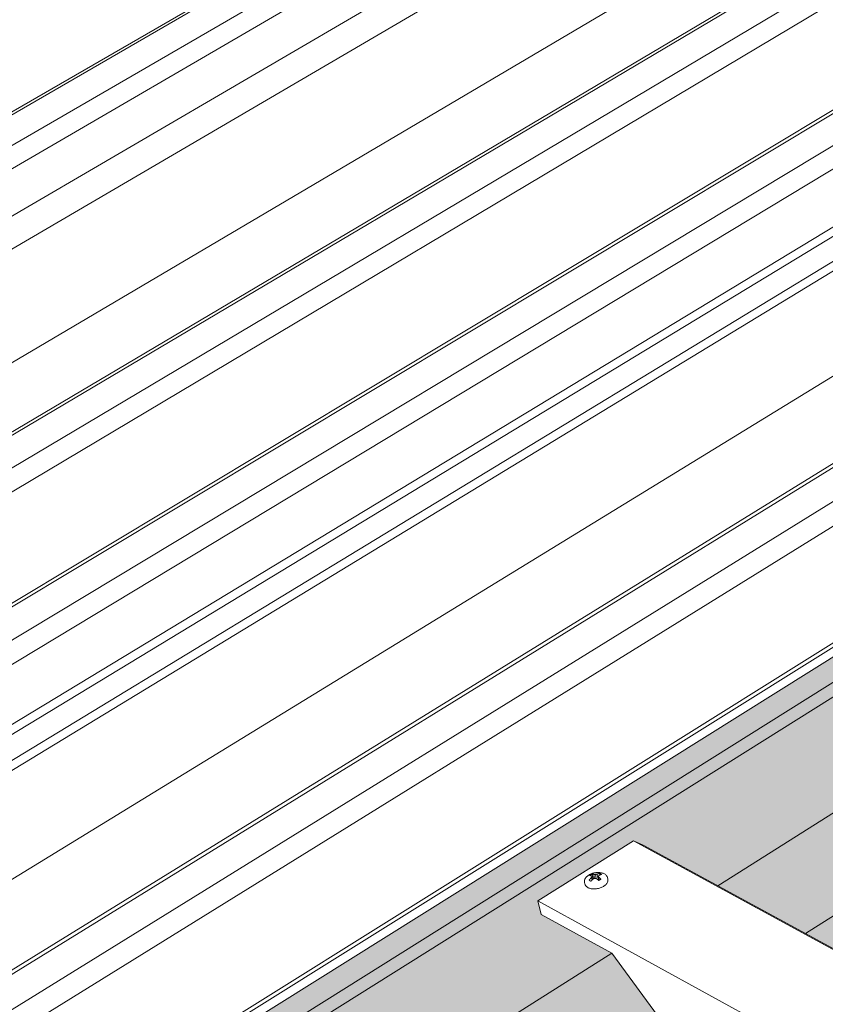
# Model space of a CAD drawing. Units: inches. Extents: x -2484 to 3300, y -144 to 1563.
# Drawn here: x -2320 to -2266, y 1065 to 1131 of the extents above; entities that cross this region are included whole.
import ezdxf

# ---------------------------------------------------------------- set-up
doc = ezdxf.new("R2010")
doc.units = ezdxf.units.IN
doc.header["$MEASUREMENT"] = 0
for name, color, linetype in [('anchor', 1, 'Continuous'), ('exist 3d', 13, 'Continuous'), ('Flash-Trim', 2, 'Continuous'), ('Hatch', 252, 'Continuous'), ('RH', 3, 'Continuous')]:
    doc.layers.add(name, color=color, linetype=linetype)

# ---------------------------------------------------------------- blocks, each defined once
blk = doc.blocks.new('b1')
at = {"layer": 'Hatch'}
h = blk.add_hatch(color=256, dxfattribs=at)
h.paths.add_polyline_path([(-210.486, 121.178), (-212.768, 122.295), (-387.591, 12.827), (-385.306, 11.392)])
h.paths.add_polyline_path([(-385.306, 11.392), (-378.674, 7.228), (-285.789, 66.055), (-290.486, 68.64), (-290.709, 69.549), (-284.342, 73.553), (-283.692, 73.247), (-278.715, 70.536), (-197.079, 122.238), (-203.693, 125.445)])
h.paths.add_polyline_path([(-378.674, 7.228), (-372.848, 3.571), (-282.313, 61.336), (-285.778, 66.049), (-285.789, 66.055)])
h.paths.add_polyline_path([(-285.033, 57.605), (-285.065, 57.736), (-281.925, 59.744), (-282.306, 61.326), (-282.313, 61.336), (-372.848, 3.571), (-371.178, 2.522)])
h.paths.add_polyline_path([(-371.178, 2.522), (-366.599, -0.352), (-280.493, 55.028), (-285.078, 57.576)])
h = blk.add_hatch(color=256, dxfattribs=at)
h.paths.add_polyline_path([(-193.864, 117.772), (-197.067, 122.233), (-197.079, 122.238), (-278.715, 70.536), (-272.879, 67.356)])
h.paths.add_polyline_path([(-196.347, 114.312), (-196.369, 114.441), (-193.597, 116.213), (-193.857, 117.762), (-193.864, 117.772), (-272.879, 67.356), (-271.207, 66.445)])
h.paths.add_polyline_path([(-191.837, 112.048), (-196.337, 114.251), (-196.347, 114.312), (-271.207, 66.445), (-266.624, 63.948)])
at = {"layer": 'anchor', "linetype": 'Continuous', "lineweight": 0, "extrusion": (0.029591, 0.799701, 0.599669)}
for p, q in [((-284.342, 73.553), (-283.692, 73.247)), ((-287.101, 70.926), (-287.151, 71.083)), ((-287.041, 70.983), (-287.105, 71.156)), ((-286.931, 71.043), (-286.973, 71.304)), ((-286.819, 71.027), (-286.878, 71.299)), ((-286.67, 70.962), (-286.772, 71.322)), ((-286.67, 70.962), (-286.712, 70.948)), ((-286.65, 70.904), (-286.685, 71.193)), ((-286.658, 70.969), (-286.67, 70.962)), ((-286.621, 70.918), (-286.65, 71.127)), ((-286.072, 71.098), (-286.048, 70.997)), ((-287.602, 70.771), (-287.577, 70.671))]:
    blk.add_line(p, q, dxfattribs=at)
at = {"layer": 'anchor', "linetype": 'Continuous', "lineweight": 0}
for points in [[(-287.151, 71.083), (-287.153, 71.082), (-287.154, 71.08), (-287.156, 71.079), (-287.158, 71.077), (-287.159, 71.076), (-287.161, 71.074), (-287.163, 71.073), (-287.164, 71.071), (-287.166, 71.07), (-287.167, 71.068), (-287.169, 71.067), (-287.171, 71.065), (-287.172, 71.063), (-287.174, 71.062), (-287.176, 71.06), (-287.177, 71.059), (-287.179, 71.057), (-287.18, 71.056), (-287.182, 71.054), (-287.184, 71.053), (-287.185, 71.051), (-287.187, 71.05), (-287.188, 71.048), (-287.19, 71.046), (-287.192, 71.045), (-287.193, 71.043), (-287.195, 71.042), (-287.196, 71.04), (-287.198, 71.038), (-287.199, 71.037), (-287.201, 71.035), (-287.203, 71.034), (-287.204, 71.032), (-287.206, 71.031), (-287.207, 71.029), (-287.209, 71.027), (-287.211, 71.026), (-287.212, 71.024), (-287.214, 71.022), (-287.215, 71.021), (-287.217, 71.019), (-287.218, 71.018), (-287.22, 71.016), (-287.221, 71.014), (-287.223, 71.013), (-287.225, 71.011), (-287.226, 71.009), (-287.228, 71.008), (-287.229, 71.006), (-287.231, 71.005), (-287.232, 71.003), (-287.234, 71.001), (-287.235, 71), (-287.237, 70.998), (-287.238, 70.996), (-287.24, 70.995), (-287.241, 70.993), (-287.243, 70.991), (-287.244, 70.99), (-287.246, 70.988), (-287.248, 70.986), (-287.249, 70.985), (-287.251, 70.983), (-287.252, 70.981), (-287.254, 70.979), (-287.255, 70.978), (-287.257, 70.976), (-287.258, 70.974), (-287.26, 70.973), (-287.261, 70.971), (-287.263, 70.969), (-287.264, 70.968), (-287.266, 70.966), (-287.267, 70.964), (-287.269, 70.962), (-287.27, 70.961), (-287.272, 70.959), (-287.273, 70.957), (-287.274, 70.955), (-287.276, 70.954), (-287.277, 70.952), (-287.279, 70.95), (-287.28, 70.949), (-287.282, 70.947), (-287.283, 70.945), (-287.285, 70.943), (-287.286, 70.942), (-287.288, 70.94), (-287.289, 70.938), (-287.291, 70.936), (-287.292, 70.935), (-287.294, 70.933), (-287.295, 70.931), (-287.296, 70.929), (-287.298, 70.927)], [(-287.104, 71.326), (-287.106, 71.325), (-287.108, 71.324), (-287.11, 71.324), (-287.111, 71.323), (-287.113, 71.322), (-287.115, 71.321), (-287.117, 71.32), (-287.119, 71.319), (-287.121, 71.318), (-287.123, 71.318), (-287.124, 71.317), (-287.126, 71.316), (-287.128, 71.315), (-287.13, 71.314), (-287.132, 71.313), (-287.133, 71.312), (-287.135, 71.311), (-287.137, 71.31), (-287.139, 71.309), (-287.141, 71.309), (-287.142, 71.308), (-287.144, 71.307), (-287.146, 71.306), (-287.148, 71.305), (-287.149, 71.304), (-287.151, 71.303), (-287.153, 71.302), (-287.155, 71.301), (-287.156, 71.3), (-287.158, 71.299), (-287.16, 71.298), (-287.162, 71.297), (-287.163, 71.296), (-287.165, 71.295), (-287.167, 71.294), (-287.168, 71.293), (-287.17, 71.292), (-287.172, 71.291), (-287.173, 71.29), (-287.175, 71.289), (-287.177, 71.288), (-287.178, 71.287), (-287.18, 71.286), (-287.182, 71.285), (-287.183, 71.284), (-287.185, 71.283), (-287.187, 71.282), (-287.188, 71.281), (-287.19, 71.28), (-287.192, 71.279), (-287.193, 71.278), (-287.195, 71.277), (-287.196, 71.276), (-287.198, 71.275), (-287.2, 71.274), (-287.201, 71.273), (-287.203, 71.272), (-287.204, 71.271), (-287.206, 71.27), (-287.207, 71.269), (-287.209, 71.268), (-287.21, 71.267), (-287.212, 71.266), (-287.213, 71.264), (-287.215, 71.263), (-287.216, 71.262), (-287.218, 71.261), (-287.219, 71.26), (-287.221, 71.259), (-287.222, 71.258), (-287.224, 71.257), (-287.225, 71.256), (-287.227, 71.255), (-287.228, 71.254), (-287.23, 71.252), (-287.231, 71.251), (-287.233, 71.25), (-287.234, 71.249), (-287.235, 71.248), (-287.237, 71.247), (-287.238, 71.246), (-287.24, 71.245), (-287.241, 71.244), (-287.242, 71.242), (-287.244, 71.241), (-287.245, 71.24), (-287.246, 71.239), (-287.248, 71.238), (-287.249, 71.237), (-287.25, 71.236), (-287.252, 71.234), (-287.253, 71.233), (-287.254, 71.232), (-287.256, 71.231), (-287.257, 71.23)], [(-287.257, 71.23), (-287.256, 71.23), (-287.255, 71.23), (-287.253, 71.229), (-287.252, 71.229), (-287.251, 71.229), (-287.25, 71.229), (-287.249, 71.229), (-287.247, 71.229), (-287.246, 71.229), (-287.245, 71.228), (-287.244, 71.228), (-287.243, 71.228), (-287.241, 71.228), (-287.24, 71.228), (-287.239, 71.228), (-287.238, 71.228), (-287.237, 71.227), (-287.235, 71.227), (-287.234, 71.227), (-287.233, 71.227), (-287.232, 71.227), (-287.23, 71.226), (-287.229, 71.226), (-287.228, 71.226), (-287.227, 71.226), (-287.225, 71.226), (-287.224, 71.225), (-287.223, 71.225), (-287.222, 71.225), (-287.221, 71.225), (-287.219, 71.225), (-287.218, 71.224), (-287.217, 71.224), (-287.215, 71.224), (-287.214, 71.224), (-287.213, 71.223), (-287.212, 71.223), (-287.21, 71.223), (-287.209, 71.223), (-287.208, 71.222), (-287.207, 71.222), (-287.205, 71.222), (-287.204, 71.222), (-287.203, 71.221), (-287.202, 71.221), (-287.2, 71.221), (-287.199, 71.22), (-287.198, 71.22), (-287.196, 71.22), (-287.195, 71.22), (-287.194, 71.219), (-287.193, 71.219), (-287.191, 71.219), (-287.19, 71.218), (-287.189, 71.218), (-287.187, 71.218), (-287.186, 71.217), (-287.185, 71.217), (-287.183, 71.217), (-287.182, 71.216), (-287.181, 71.216), (-287.179, 71.216), (-287.178, 71.215), (-287.177, 71.215), (-287.176, 71.215), (-287.174, 71.214), (-287.173, 71.214), (-287.172, 71.214), (-287.17, 71.213), (-287.169, 71.213), (-287.168, 71.212), (-287.166, 71.212), (-287.165, 71.212), (-287.164, 71.211), (-287.162, 71.211), (-287.161, 71.211), (-287.16, 71.21), (-287.158, 71.21), (-287.157, 71.209), (-287.156, 71.209), (-287.154, 71.209), (-287.153, 71.208), (-287.151, 71.208), (-287.15, 71.207), (-287.149, 71.207), (-287.147, 71.206), (-287.146, 71.206), (-287.145, 71.206), (-287.143, 71.205), (-287.142, 71.205), (-287.141, 71.204), (-287.139, 71.204), (-287.138, 71.203), (-287.136, 71.203), (-287.135, 71.202)], [(-287.178, 71.334), (-287.173, 71.336), (-287.169, 71.338), (-287.164, 71.34), (-287.159, 71.342), (-287.155, 71.344), (-287.15, 71.346), (-287.145, 71.347), (-287.141, 71.349), (-287.136, 71.351), (-287.131, 71.353), (-287.127, 71.355), (-287.122, 71.356), (-287.117, 71.358), (-287.113, 71.36), (-287.108, 71.361), (-287.103, 71.363), (-287.098, 71.365), (-287.094, 71.366), (-287.089, 71.368), (-287.084, 71.369), (-287.079, 71.371), (-287.075, 71.373), (-287.07, 71.374), (-287.065, 71.376), (-287.06, 71.377), (-287.055, 71.379), (-287.051, 71.38), (-287.046, 71.381), (-287.041, 71.383), (-287.036, 71.384), (-287.031, 71.386), (-287.027, 71.387), (-287.022, 71.388), (-287.017, 71.39), (-287.012, 71.391), (-287.007, 71.392), (-287.002, 71.394), (-286.997, 71.395), (-286.993, 71.396), (-286.988, 71.397), (-286.983, 71.398), (-286.978, 71.4), (-286.973, 71.401), (-286.968, 71.402), (-286.963, 71.403), (-286.958, 71.404), (-286.953, 71.405), (-286.948, 71.406), (-286.944, 71.407), (-286.939, 71.408), (-286.934, 71.409), (-286.929, 71.41), (-286.924, 71.411), (-286.919, 71.412), (-286.914, 71.413), (-286.909, 71.414), (-286.904, 71.415), (-286.899, 71.416), (-286.894, 71.416), (-286.889, 71.417), (-286.884, 71.418), (-286.879, 71.419), (-286.874, 71.42), (-286.869, 71.42), (-286.864, 71.421), (-286.859, 71.422), (-286.854, 71.422), (-286.849, 71.423), (-286.844, 71.424), (-286.839, 71.424), (-286.834, 71.425), (-286.829, 71.425), (-286.824, 71.426), (-286.819, 71.427), (-286.814, 71.427), (-286.809, 71.428), (-286.804, 71.428), (-286.799, 71.428), (-286.794, 71.429), (-286.789, 71.429), (-286.784, 71.43), (-286.779, 71.43), (-286.774, 71.43), (-286.769, 71.431), (-286.764, 71.431), (-286.759, 71.431), (-286.754, 71.432), (-286.749, 71.432), (-286.744, 71.432), (-286.739, 71.432), (-286.734, 71.433), (-286.728, 71.433), (-286.723, 71.433), (-286.718, 71.433), (-286.713, 71.433)], [(-287.167, 70.856), (-287.166, 70.858), (-287.164, 70.859), (-287.163, 70.861), (-287.161, 70.863), (-287.16, 70.865), (-287.158, 70.866), (-287.156, 70.868), (-287.155, 70.87), (-287.153, 70.871), (-287.152, 70.873), (-287.15, 70.875), (-287.149, 70.876), (-287.147, 70.878), (-287.146, 70.88), (-287.144, 70.881), (-287.142, 70.883), (-287.141, 70.885), (-287.139, 70.886), (-287.138, 70.888), (-287.136, 70.89), (-287.135, 70.892), (-287.133, 70.893), (-287.131, 70.895), (-287.13, 70.897), (-287.128, 70.898), (-287.127, 70.9), (-287.125, 70.901), (-287.123, 70.903), (-287.122, 70.905), (-287.12, 70.906), (-287.119, 70.908), (-287.117, 70.91), (-287.115, 70.911), (-287.114, 70.913), (-287.112, 70.915), (-287.111, 70.916), (-287.109, 70.918), (-287.107, 70.919), (-287.106, 70.921), (-287.104, 70.923), (-287.103, 70.924), (-287.101, 70.926), (-287.099, 70.928), (-287.098, 70.929), (-287.096, 70.931), (-287.094, 70.932), (-287.093, 70.934), (-287.091, 70.936), (-287.09, 70.937), (-287.088, 70.939), (-287.086, 70.94), (-287.085, 70.942), (-287.083, 70.944), (-287.081, 70.945), (-287.08, 70.947), (-287.078, 70.948), (-287.077, 70.95), (-287.075, 70.951), (-287.073, 70.953), (-287.072, 70.955), (-287.07, 70.956), (-287.068, 70.958), (-287.067, 70.959), (-287.065, 70.961), (-287.063, 70.962), (-287.062, 70.964), (-287.06, 70.965), (-287.058, 70.967), (-287.057, 70.969), (-287.055, 70.97), (-287.053, 70.972), (-287.052, 70.973), (-287.05, 70.975), (-287.048, 70.976), (-287.047, 70.978), (-287.045, 70.979), (-287.043, 70.981), (-287.042, 70.982), (-287.04, 70.984), (-287.038, 70.985), (-287.037, 70.987), (-287.035, 70.988), (-287.033, 70.99), (-287.032, 70.991), (-287.03, 70.993), (-287.028, 70.994), (-287.027, 70.996), (-287.025, 70.997), (-287.023, 70.999), (-287.022, 71), (-287.02, 71.002), (-287.018, 71.003), (-287.017, 71.005), (-287.015, 71.006), (-287.013, 71.008)], [(-287.105, 71.156), (-287.105, 71.155), (-287.106, 71.154), (-287.106, 71.154), (-287.107, 71.153), (-287.107, 71.152), (-287.108, 71.152), (-287.108, 71.151), (-287.109, 71.15), (-287.109, 71.149), (-287.11, 71.149), (-287.11, 71.148), (-287.111, 71.147), (-287.111, 71.146), (-287.112, 71.146), (-287.112, 71.145), (-287.113, 71.144), (-287.113, 71.143), (-287.114, 71.143), (-287.114, 71.142), (-287.115, 71.141), (-287.115, 71.14), (-287.116, 71.14), (-287.116, 71.139), (-287.117, 71.138), (-287.117, 71.137), (-287.118, 71.137), (-287.118, 71.136), (-287.119, 71.135), (-287.119, 71.134), (-287.12, 71.134), (-287.12, 71.133), (-287.121, 71.132), (-287.121, 71.131), (-287.122, 71.131), (-287.122, 71.13), (-287.123, 71.129), (-287.123, 71.128), (-287.124, 71.128), (-287.124, 71.127), (-287.125, 71.126), (-287.125, 71.125), (-287.126, 71.125), (-287.126, 71.124), (-287.127, 71.123), (-287.127, 71.122), (-287.128, 71.122), (-287.128, 71.121), (-287.129, 71.12), (-287.129, 71.119), (-287.13, 71.119), (-287.13, 71.118), (-287.131, 71.117), (-287.131, 71.116), (-287.132, 71.115), (-287.132, 71.115), (-287.133, 71.114), (-287.133, 71.113), (-287.134, 71.112), (-287.134, 71.112), (-287.134, 71.111), (-287.135, 71.11), (-287.135, 71.109), (-287.136, 71.108), (-287.136, 71.108), (-287.137, 71.107), (-287.137, 71.106), (-287.138, 71.105), (-287.138, 71.105), (-287.139, 71.104), (-287.139, 71.103), (-287.14, 71.102), (-287.14, 71.101), (-287.141, 71.101), (-287.141, 71.1), (-287.142, 71.099), (-287.142, 71.098), (-287.143, 71.098), (-287.143, 71.097), (-287.144, 71.096), (-287.144, 71.095), (-287.145, 71.094), (-287.145, 71.094), (-287.146, 71.093), (-287.146, 71.092), (-287.146, 71.091), (-287.147, 71.09), (-287.147, 71.09), (-287.148, 71.089), (-287.148, 71.088), (-287.149, 71.087), (-287.149, 71.086), (-287.15, 71.086), (-287.15, 71.085), (-287.151, 71.084), (-287.151, 71.083)], [(-287.135, 71.202), (-287.135, 71.202), (-287.135, 71.201), (-287.134, 71.201), (-287.134, 71.201), (-287.134, 71.2), (-287.133, 71.2), (-287.133, 71.199), (-287.133, 71.199), (-287.132, 71.198), (-287.132, 71.198), (-287.132, 71.197), (-287.131, 71.197), (-287.131, 71.196), (-287.131, 71.196), (-287.131, 71.196), (-287.13, 71.195), (-287.13, 71.195), (-287.13, 71.194), (-287.129, 71.194), (-287.129, 71.193), (-287.129, 71.193), (-287.128, 71.192), (-287.128, 71.192), (-287.128, 71.191), (-287.127, 71.191), (-287.127, 71.19), (-287.127, 71.19), (-287.127, 71.19), (-287.126, 71.189), (-287.126, 71.189), (-287.126, 71.188), (-287.125, 71.188), (-287.125, 71.187), (-287.125, 71.187), (-287.124, 71.186), (-287.124, 71.186), (-287.124, 71.185), (-287.123, 71.185), (-287.123, 71.184), (-287.123, 71.184), (-287.122, 71.183), (-287.122, 71.183), (-287.122, 71.182), (-287.121, 71.182), (-287.121, 71.181), (-287.121, 71.181), (-287.121, 71.18), (-287.12, 71.18), (-287.12, 71.179), (-287.12, 71.179), (-287.119, 71.178), (-287.119, 71.178), (-287.119, 71.177), (-287.118, 71.177), (-287.118, 71.176), (-287.118, 71.176), (-287.117, 71.175), (-287.117, 71.175), (-287.117, 71.174), (-287.116, 71.174), (-287.116, 71.173), (-287.116, 71.173), (-287.115, 71.172), (-287.115, 71.172), (-287.115, 71.171), (-287.114, 71.171), (-287.114, 71.17), (-287.114, 71.17), (-287.113, 71.169), (-287.113, 71.169), (-287.113, 71.168), (-287.112, 71.168), (-287.112, 71.167), (-287.112, 71.167), (-287.111, 71.166), (-287.111, 71.166), (-287.111, 71.165), (-287.111, 71.165), (-287.11, 71.164), (-287.11, 71.164), (-287.11, 71.163), (-287.109, 71.163), (-287.109, 71.162), (-287.109, 71.162), (-287.108, 71.161), (-287.108, 71.161), (-287.108, 71.16), (-287.107, 71.16), (-287.107, 71.159), (-287.107, 71.159), (-287.106, 71.158), (-287.106, 71.157), (-287.106, 71.157), (-287.105, 71.156), (-287.105, 71.156)], [(-286.973, 71.304), (-286.975, 71.305), (-286.976, 71.305), (-286.978, 71.305), (-286.979, 71.306), (-286.981, 71.306), (-286.982, 71.307), (-286.983, 71.307), (-286.985, 71.307), (-286.986, 71.308), (-286.988, 71.308), (-286.989, 71.309), (-286.99, 71.309), (-286.992, 71.309), (-286.993, 71.31), (-286.995, 71.31), (-286.996, 71.31), (-286.998, 71.311), (-286.999, 71.311), (-287, 71.311), (-287.002, 71.312), (-287.003, 71.312), (-287.005, 71.313), (-287.006, 71.313), (-287.007, 71.313), (-287.009, 71.314), (-287.01, 71.314), (-287.012, 71.314), (-287.013, 71.314), (-287.015, 71.315), (-287.016, 71.315), (-287.017, 71.315), (-287.019, 71.316), (-287.02, 71.316), (-287.022, 71.316), (-287.023, 71.317), (-287.024, 71.317), (-287.026, 71.317), (-287.027, 71.317), (-287.028, 71.318), (-287.03, 71.318), (-287.031, 71.318), (-287.033, 71.318), (-287.034, 71.319), (-287.035, 71.319), (-287.037, 71.319), (-287.038, 71.319), (-287.04, 71.32), (-287.041, 71.32), (-287.042, 71.32), (-287.044, 71.32), (-287.045, 71.321), (-287.046, 71.321), (-287.048, 71.321), (-287.049, 71.321), (-287.051, 71.321), (-287.052, 71.322), (-287.053, 71.322), (-287.055, 71.322), (-287.056, 71.322), (-287.057, 71.322), (-287.059, 71.322), (-287.06, 71.323), (-287.061, 71.323), (-287.063, 71.323), (-287.064, 71.323), (-287.065, 71.323), (-287.067, 71.323), (-287.068, 71.324), (-287.069, 71.324), (-287.071, 71.324), (-287.072, 71.324), (-287.074, 71.324), (-287.075, 71.324), (-287.076, 71.324), (-287.078, 71.325), (-287.079, 71.325), (-287.08, 71.325), (-287.082, 71.325), (-287.083, 71.325), (-287.084, 71.325), (-287.086, 71.325), (-287.087, 71.325), (-287.088, 71.325), (-287.089, 71.325), (-287.091, 71.326), (-287.092, 71.326), (-287.093, 71.326), (-287.095, 71.326), (-287.096, 71.326), (-287.097, 71.326), (-287.099, 71.326), (-287.1, 71.326), (-287.101, 71.326), (-287.103, 71.326), (-287.104, 71.326)], [(-287.013, 71.008), (-287.012, 71.008), (-287.011, 71.009), (-287.01, 71.009), (-287.009, 71.01), (-287.008, 71.01), (-287.007, 71.011), (-287.006, 71.011), (-287.005, 71.012), (-287.004, 71.012), (-287.003, 71.012), (-287.002, 71.013), (-287.001, 71.013), (-286.999, 71.014), (-286.998, 71.014), (-286.997, 71.015), (-286.996, 71.015), (-286.995, 71.016), (-286.994, 71.016), (-286.993, 71.017), (-286.992, 71.017), (-286.991, 71.018), (-286.99, 71.018), (-286.989, 71.019), (-286.988, 71.019), (-286.987, 71.02), (-286.986, 71.02), (-286.985, 71.02), (-286.984, 71.021), (-286.982, 71.021), (-286.981, 71.022), (-286.98, 71.022), (-286.979, 71.023), (-286.978, 71.023), (-286.977, 71.024), (-286.976, 71.024), (-286.975, 71.025), (-286.974, 71.025), (-286.973, 71.025), (-286.972, 71.026), (-286.971, 71.026), (-286.97, 71.027), (-286.969, 71.027), (-286.968, 71.028), (-286.966, 71.028), (-286.965, 71.029), (-286.964, 71.029), (-286.963, 71.03), (-286.962, 71.03), (-286.961, 71.03), (-286.96, 71.031), (-286.959, 71.031), (-286.958, 71.032), (-286.957, 71.032), (-286.956, 71.033), (-286.955, 71.033), (-286.954, 71.034), (-286.953, 71.034), (-286.951, 71.034), (-286.95, 71.035), (-286.949, 71.035), (-286.948, 71.036), (-286.947, 71.036), (-286.946, 71.037), (-286.945, 71.037), (-286.944, 71.037), (-286.943, 71.038), (-286.942, 71.038), (-286.941, 71.039), (-286.94, 71.039), (-286.939, 71.04), (-286.938, 71.04), (-286.936, 71.04), (-286.935, 71.041), (-286.934, 71.041), (-286.933, 71.042), (-286.932, 71.042), (-286.931, 71.043), (-286.93, 71.043), (-286.929, 71.043), (-286.928, 71.044), (-286.927, 71.044), (-286.926, 71.045), (-286.925, 71.045), (-286.923, 71.046), (-286.922, 71.046), (-286.921, 71.046), (-286.92, 71.047), (-286.919, 71.047), (-286.918, 71.048), (-286.917, 71.048), (-286.916, 71.048), (-286.915, 71.049), (-286.914, 71.049), (-286.913, 71.05), (-286.912, 71.05)], [(-286.878, 71.299), (-286.879, 71.299), (-286.88, 71.299), (-286.881, 71.299), (-286.882, 71.299), (-286.883, 71.299), (-286.884, 71.299), (-286.885, 71.299), (-286.886, 71.299), (-286.887, 71.299), (-286.888, 71.3), (-286.889, 71.3), (-286.89, 71.3), (-286.891, 71.3), (-286.892, 71.3), (-286.893, 71.3), (-286.894, 71.3), (-286.895, 71.3), (-286.896, 71.3), (-286.897, 71.3), (-286.898, 71.3), (-286.899, 71.301), (-286.9, 71.301), (-286.901, 71.301), (-286.902, 71.301), (-286.903, 71.301), (-286.904, 71.301), (-286.905, 71.301), (-286.906, 71.301), (-286.907, 71.301), (-286.908, 71.301), (-286.909, 71.301), (-286.91, 71.301), (-286.911, 71.301), (-286.913, 71.302), (-286.914, 71.302), (-286.915, 71.302), (-286.916, 71.302), (-286.917, 71.302), (-286.918, 71.302), (-286.919, 71.302), (-286.92, 71.302), (-286.921, 71.302), (-286.922, 71.302), (-286.923, 71.302), (-286.924, 71.302), (-286.925, 71.302), (-286.926, 71.302), (-286.927, 71.302), (-286.928, 71.303), (-286.929, 71.303), (-286.93, 71.303), (-286.931, 71.303), (-286.932, 71.303), (-286.933, 71.303), (-286.934, 71.303), (-286.935, 71.303), (-286.936, 71.303), (-286.937, 71.303), (-286.938, 71.303), (-286.939, 71.303), (-286.94, 71.303), (-286.941, 71.303), (-286.942, 71.303), (-286.943, 71.303), (-286.944, 71.303), (-286.945, 71.303), (-286.946, 71.303), (-286.947, 71.303), (-286.948, 71.303), (-286.949, 71.304), (-286.95, 71.304), (-286.951, 71.304), (-286.952, 71.304), (-286.953, 71.304), (-286.954, 71.304), (-286.954, 71.304), (-286.955, 71.304), (-286.956, 71.304), (-286.957, 71.304), (-286.958, 71.304), (-286.959, 71.304), (-286.96, 71.304), (-286.961, 71.304), (-286.962, 71.304), (-286.963, 71.304), (-286.964, 71.304), (-286.965, 71.304), (-286.966, 71.304), (-286.967, 71.304), (-286.968, 71.304), (-286.969, 71.304), (-286.97, 71.304), (-286.971, 71.304), (-286.972, 71.304), (-286.973, 71.304)], [(-286.912, 71.05), (-286.911, 71.05), (-286.91, 71.05), (-286.908, 71.049), (-286.907, 71.049), (-286.906, 71.049), (-286.905, 71.049), (-286.904, 71.048), (-286.903, 71.048), (-286.902, 71.048), (-286.901, 71.048), (-286.9, 71.048), (-286.899, 71.047), (-286.898, 71.047), (-286.897, 71.047), (-286.896, 71.047), (-286.895, 71.046), (-286.894, 71.046), (-286.893, 71.046), (-286.892, 71.046), (-286.891, 71.045), (-286.89, 71.045), (-286.889, 71.045), (-286.888, 71.045), (-286.887, 71.044), (-286.885, 71.044), (-286.884, 71.044), (-286.883, 71.044), (-286.882, 71.044), (-286.881, 71.043), (-286.88, 71.043), (-286.879, 71.043), (-286.878, 71.043), (-286.877, 71.042), (-286.876, 71.042), (-286.875, 71.042), (-286.874, 71.042), (-286.873, 71.041), (-286.872, 71.041), (-286.871, 71.041), (-286.87, 71.041), (-286.869, 71.04), (-286.868, 71.04), (-286.867, 71.04), (-286.866, 71.04), (-286.864, 71.039), (-286.863, 71.039), (-286.862, 71.039), (-286.861, 71.038), (-286.86, 71.038), (-286.859, 71.038), (-286.858, 71.038), (-286.857, 71.037), (-286.856, 71.037), (-286.855, 71.037), (-286.854, 71.037), (-286.853, 71.036), (-286.852, 71.036), (-286.851, 71.036), (-286.85, 71.036), (-286.849, 71.035), (-286.848, 71.035), (-286.847, 71.035), (-286.846, 71.034), (-286.844, 71.034), (-286.843, 71.034), (-286.842, 71.034), (-286.841, 71.033), (-286.84, 71.033), (-286.839, 71.033), (-286.838, 71.033), (-286.837, 71.032), (-286.836, 71.032), (-286.835, 71.032), (-286.834, 71.031), (-286.833, 71.031), (-286.832, 71.031), (-286.831, 71.031), (-286.83, 71.03), (-286.829, 71.03), (-286.828, 71.03), (-286.827, 71.029), (-286.826, 71.029), (-286.824, 71.029), (-286.823, 71.029), (-286.822, 71.028), (-286.821, 71.028), (-286.82, 71.028), (-286.819, 71.027), (-286.818, 71.027), (-286.817, 71.027), (-286.816, 71.027), (-286.815, 71.026), (-286.814, 71.026), (-286.813, 71.026), (-286.812, 71.025)], [(-286.772, 71.322), (-286.773, 71.322), (-286.774, 71.321), (-286.775, 71.321), (-286.776, 71.321), (-286.778, 71.321), (-286.779, 71.321), (-286.78, 71.32), (-286.781, 71.32), (-286.782, 71.32), (-286.783, 71.32), (-286.784, 71.32), (-286.785, 71.319), (-286.787, 71.319), (-286.788, 71.319), (-286.789, 71.319), (-286.79, 71.319), (-286.791, 71.318), (-286.792, 71.318), (-286.793, 71.318), (-286.794, 71.318), (-286.796, 71.317), (-286.797, 71.317), (-286.798, 71.317), (-286.799, 71.317), (-286.8, 71.317), (-286.801, 71.316), (-286.802, 71.316), (-286.803, 71.316), (-286.804, 71.316), (-286.806, 71.315), (-286.807, 71.315), (-286.808, 71.315), (-286.809, 71.315), (-286.81, 71.315), (-286.811, 71.314), (-286.812, 71.314), (-286.813, 71.314), (-286.815, 71.314), (-286.816, 71.313), (-286.817, 71.313), (-286.818, 71.313), (-286.819, 71.313), (-286.82, 71.312), (-286.821, 71.312), (-286.822, 71.312), (-286.824, 71.312), (-286.825, 71.311), (-286.826, 71.311), (-286.827, 71.311), (-286.828, 71.311), (-286.829, 71.31), (-286.83, 71.31), (-286.831, 71.31), (-286.832, 71.31), (-286.834, 71.309), (-286.835, 71.309), (-286.836, 71.309), (-286.837, 71.309), (-286.838, 71.308), (-286.839, 71.308), (-286.84, 71.308), (-286.841, 71.308), (-286.843, 71.307), (-286.844, 71.307), (-286.845, 71.307), (-286.846, 71.307), (-286.847, 71.306), (-286.848, 71.306), (-286.849, 71.306), (-286.85, 71.306), (-286.851, 71.305), (-286.853, 71.305), (-286.854, 71.305), (-286.855, 71.304), (-286.856, 71.304), (-286.857, 71.304), (-286.858, 71.304), (-286.859, 71.303), (-286.86, 71.303), (-286.861, 71.303), (-286.863, 71.303), (-286.864, 71.302), (-286.865, 71.302), (-286.866, 71.302), (-286.867, 71.301), (-286.868, 71.301), (-286.869, 71.301), (-286.87, 71.301), (-286.871, 71.3), (-286.873, 71.3), (-286.874, 71.3), (-286.875, 71.299), (-286.876, 71.299), (-286.877, 71.299), (-286.878, 71.299)], [(-286.812, 71.025), (-286.81, 71.024), (-286.809, 71.023), (-286.807, 71.022), (-286.805, 71.021), (-286.804, 71.019), (-286.802, 71.018), (-286.8, 71.017), (-286.799, 71.016), (-286.797, 71.015), (-286.796, 71.013), (-286.794, 71.012), (-286.792, 71.011), (-286.791, 71.01), (-286.789, 71.009), (-286.787, 71.007), (-286.786, 71.006), (-286.784, 71.005), (-286.783, 71.004), (-286.781, 71.002), (-286.779, 71.001), (-286.778, 71), (-286.776, 70.999), (-286.774, 70.998), (-286.773, 70.996), (-286.771, 70.995), (-286.769, 70.994), (-286.768, 70.993), (-286.766, 70.991), (-286.765, 70.99), (-286.763, 70.989), (-286.761, 70.987), (-286.76, 70.986), (-286.758, 70.985), (-286.756, 70.984), (-286.755, 70.982), (-286.753, 70.981), (-286.752, 70.98), (-286.75, 70.979), (-286.748, 70.977), (-286.747, 70.976), (-286.745, 70.975), (-286.743, 70.973), (-286.742, 70.972), (-286.74, 70.971), (-286.738, 70.969), (-286.737, 70.968), (-286.735, 70.967), (-286.733, 70.966), (-286.732, 70.964), (-286.73, 70.963), (-286.729, 70.962), (-286.727, 70.96), (-286.725, 70.959), (-286.724, 70.958), (-286.722, 70.956), (-286.72, 70.955), (-286.719, 70.954), (-286.717, 70.952), (-286.715, 70.951), (-286.714, 70.95), (-286.712, 70.948), (-286.711, 70.947), (-286.709, 70.946), (-286.707, 70.944), (-286.706, 70.943), (-286.704, 70.941), (-286.702, 70.94), (-286.701, 70.939), (-286.699, 70.937), (-286.697, 70.936), (-286.696, 70.935), (-286.694, 70.933), (-286.692, 70.932), (-286.691, 70.93), (-286.689, 70.929), (-286.687, 70.928), (-286.686, 70.926), (-286.684, 70.925), (-286.683, 70.924), (-286.681, 70.922), (-286.679, 70.921), (-286.678, 70.919), (-286.676, 70.918), (-286.674, 70.917), (-286.673, 70.915), (-286.671, 70.914), (-286.669, 70.912), (-286.668, 70.911), (-286.666, 70.909), (-286.664, 70.908), (-286.663, 70.907), (-286.661, 70.905), (-286.66, 70.904), (-286.658, 70.902), (-286.656, 70.901)], [(-286.593, 71.371), (-286.595, 71.371), (-286.597, 71.37), (-286.599, 71.37), (-286.601, 71.37), (-286.603, 71.369), (-286.604, 71.369), (-286.606, 71.369), (-286.608, 71.368), (-286.61, 71.368), (-286.612, 71.368), (-286.614, 71.367), (-286.616, 71.367), (-286.618, 71.366), (-286.62, 71.366), (-286.621, 71.366), (-286.623, 71.365), (-286.625, 71.365), (-286.627, 71.365), (-286.629, 71.364), (-286.631, 71.364), (-286.633, 71.363), (-286.635, 71.363), (-286.636, 71.363), (-286.638, 71.362), (-286.64, 71.362), (-286.642, 71.361), (-286.644, 71.361), (-286.646, 71.36), (-286.648, 71.36), (-286.65, 71.36), (-286.652, 71.359), (-286.653, 71.359), (-286.655, 71.358), (-286.657, 71.358), (-286.659, 71.357), (-286.661, 71.357), (-286.663, 71.356), (-286.665, 71.356), (-286.667, 71.355), (-286.668, 71.355), (-286.67, 71.354), (-286.672, 71.354), (-286.674, 71.353), (-286.676, 71.353), (-286.678, 71.352), (-286.68, 71.352), (-286.682, 71.351), (-286.684, 71.351), (-286.685, 71.35), (-286.687, 71.35), (-286.689, 71.349), (-286.691, 71.349), (-286.693, 71.348), (-286.695, 71.348), (-286.697, 71.347), (-286.699, 71.347), (-286.701, 71.346), (-286.702, 71.345), (-286.704, 71.345), (-286.706, 71.344), (-286.708, 71.344), (-286.71, 71.343), (-286.712, 71.343), (-286.714, 71.342), (-286.716, 71.341), (-286.717, 71.341), (-286.719, 71.34), (-286.721, 71.34), (-286.723, 71.339), (-286.725, 71.338), (-286.727, 71.338), (-286.729, 71.337), (-286.731, 71.337), (-286.733, 71.336), (-286.734, 71.335), (-286.736, 71.335), (-286.738, 71.334), (-286.74, 71.333), (-286.742, 71.333), (-286.744, 71.332), (-286.746, 71.331), (-286.748, 71.331), (-286.749, 71.33), (-286.751, 71.329), (-286.753, 71.329), (-286.755, 71.328), (-286.757, 71.327), (-286.759, 71.327), (-286.761, 71.326), (-286.763, 71.325), (-286.764, 71.325), (-286.766, 71.324), (-286.768, 71.323), (-286.77, 71.323), (-286.772, 71.322)], [(-286.685, 71.193), (-286.684, 71.193), (-286.684, 71.194), (-286.683, 71.195), (-286.683, 71.195), (-286.682, 71.196), (-286.682, 71.196), (-286.681, 71.197), (-286.681, 71.198), (-286.68, 71.198), (-286.68, 71.199), (-286.679, 71.199), (-286.678, 71.2), (-286.678, 71.201), (-286.677, 71.201), (-286.677, 71.202), (-286.676, 71.202), (-286.676, 71.203), (-286.675, 71.204), (-286.675, 71.204), (-286.674, 71.205), (-286.674, 71.205), (-286.673, 71.206), (-286.673, 71.207), (-286.672, 71.207), (-286.672, 71.208), (-286.671, 71.208), (-286.67, 71.209), (-286.67, 71.209), (-286.669, 71.21), (-286.669, 71.211), (-286.668, 71.211), (-286.668, 71.212), (-286.667, 71.212), (-286.667, 71.213), (-286.666, 71.213), (-286.666, 71.214), (-286.665, 71.215), (-286.665, 71.215), (-286.664, 71.216), (-286.664, 71.216), (-286.663, 71.217), (-286.662, 71.217), (-286.662, 71.218), (-286.661, 71.219), (-286.661, 71.219), (-286.66, 71.22), (-286.66, 71.22), (-286.659, 71.221), (-286.659, 71.221), (-286.658, 71.222), (-286.658, 71.223), (-286.657, 71.223), (-286.657, 71.224), (-286.656, 71.224), (-286.655, 71.225), (-286.655, 71.225), (-286.654, 71.226), (-286.654, 71.226), (-286.653, 71.227), (-286.653, 71.228), (-286.652, 71.228), (-286.652, 71.229), (-286.651, 71.229), (-286.651, 71.23), (-286.65, 71.23), (-286.65, 71.231), (-286.649, 71.231), (-286.649, 71.232), (-286.648, 71.233), (-286.647, 71.233), (-286.647, 71.234), (-286.646, 71.234), (-286.646, 71.235), (-286.645, 71.235), (-286.645, 71.236), (-286.644, 71.236), (-286.644, 71.237), (-286.643, 71.237), (-286.643, 71.238), (-286.642, 71.238), (-286.642, 71.239), (-286.641, 71.24), (-286.64, 71.24), (-286.64, 71.241), (-286.639, 71.241), (-286.639, 71.242), (-286.638, 71.242), (-286.638, 71.243), (-286.637, 71.243), (-286.637, 71.244), (-286.636, 71.244), (-286.636, 71.245), (-286.635, 71.245), (-286.635, 71.246), (-286.634, 71.246)], [(-286.65, 71.127), (-286.65, 71.128), (-286.651, 71.129), (-286.651, 71.129), (-286.651, 71.13), (-286.652, 71.131), (-286.652, 71.132), (-286.653, 71.132), (-286.653, 71.133), (-286.653, 71.134), (-286.654, 71.134), (-286.654, 71.135), (-286.654, 71.136), (-286.655, 71.137), (-286.655, 71.137), (-286.656, 71.138), (-286.656, 71.139), (-286.656, 71.139), (-286.657, 71.14), (-286.657, 71.141), (-286.657, 71.142), (-286.658, 71.142), (-286.658, 71.143), (-286.658, 71.144), (-286.659, 71.144), (-286.659, 71.145), (-286.66, 71.146), (-286.66, 71.147), (-286.66, 71.147), (-286.661, 71.148), (-286.661, 71.149), (-286.661, 71.149), (-286.662, 71.15), (-286.662, 71.151), (-286.663, 71.152), (-286.663, 71.152), (-286.663, 71.153), (-286.664, 71.154), (-286.664, 71.154), (-286.664, 71.155), (-286.665, 71.156), (-286.665, 71.156), (-286.665, 71.157), (-286.666, 71.158), (-286.666, 71.159), (-286.667, 71.159), (-286.667, 71.16), (-286.667, 71.161), (-286.668, 71.161), (-286.668, 71.162), (-286.668, 71.163), (-286.669, 71.163), (-286.669, 71.164), (-286.67, 71.165), (-286.67, 71.165), (-286.67, 71.166), (-286.671, 71.167), (-286.671, 71.167), (-286.671, 71.168), (-286.672, 71.169), (-286.672, 71.169), (-286.672, 71.17), (-286.673, 71.171), (-286.673, 71.172), (-286.674, 71.172), (-286.674, 71.173), (-286.674, 71.174), (-286.675, 71.174), (-286.675, 71.175), (-286.675, 71.176), (-286.676, 71.176), (-286.676, 71.177), (-286.676, 71.178), (-286.677, 71.178), (-286.677, 71.179), (-286.678, 71.18), (-286.678, 71.18), (-286.678, 71.181), (-286.679, 71.182), (-286.679, 71.182), (-286.679, 71.183), (-286.68, 71.184), (-286.68, 71.184), (-286.681, 71.185), (-286.681, 71.186), (-286.681, 71.186), (-286.682, 71.187), (-286.682, 71.188), (-286.682, 71.188), (-286.683, 71.189), (-286.683, 71.19), (-286.683, 71.19), (-286.684, 71.191), (-286.684, 71.191), (-286.685, 71.192), (-286.685, 71.193)], [(-286.656, 70.901), (-286.654, 70.902), (-286.652, 70.903), (-286.651, 70.903), (-286.649, 70.904), (-286.647, 70.905), (-286.645, 70.906), (-286.643, 70.907), (-286.641, 70.908), (-286.64, 70.909), (-286.638, 70.909), (-286.636, 70.91), (-286.634, 70.911), (-286.632, 70.912), (-286.63, 70.913), (-286.629, 70.914), (-286.627, 70.915), (-286.625, 70.916), (-286.623, 70.917), (-286.621, 70.918), (-286.62, 70.918), (-286.618, 70.919), (-286.616, 70.92), (-286.614, 70.921), (-286.612, 70.922), (-286.611, 70.923), (-286.609, 70.924), (-286.607, 70.925), (-286.605, 70.926), (-286.604, 70.927), (-286.602, 70.928), (-286.6, 70.929), (-286.599, 70.93), (-286.597, 70.931), (-286.595, 70.932), (-286.593, 70.933), (-286.592, 70.934), (-286.59, 70.935), (-286.588, 70.936), (-286.587, 70.937), (-286.585, 70.938), (-286.583, 70.939), (-286.582, 70.94), (-286.58, 70.941), (-286.578, 70.942), (-286.577, 70.943), (-286.575, 70.944), (-286.573, 70.945), (-286.572, 70.946), (-286.57, 70.947), (-286.569, 70.948), (-286.567, 70.949), (-286.565, 70.95), (-286.564, 70.951), (-286.562, 70.952), (-286.561, 70.953), (-286.559, 70.954), (-286.558, 70.955), (-286.556, 70.956), (-286.554, 70.957), (-286.553, 70.958), (-286.551, 70.959), (-286.55, 70.96), (-286.548, 70.961), (-286.547, 70.963), (-286.545, 70.964), (-286.544, 70.965), (-286.542, 70.966), (-286.541, 70.967), (-286.539, 70.968), (-286.538, 70.969), (-286.536, 70.97), (-286.535, 70.971), (-286.533, 70.972), (-286.532, 70.973), (-286.53, 70.975), (-286.529, 70.976), (-286.528, 70.977), (-286.526, 70.978), (-286.525, 70.979), (-286.523, 70.98), (-286.522, 70.981), (-286.521, 70.982), (-286.519, 70.984), (-286.518, 70.985), (-286.516, 70.986), (-286.515, 70.987), (-286.514, 70.988), (-286.512, 70.989), (-286.511, 70.99), (-286.51, 70.991), (-286.508, 70.993), (-286.507, 70.994), (-286.506, 70.995), (-286.504, 70.996), (-286.503, 70.997)], [(-286.503, 70.997), (-286.505, 70.999), (-286.506, 71), (-286.508, 71.002), (-286.509, 71.003), (-286.511, 71.005), (-286.512, 71.006), (-286.514, 71.008), (-286.515, 71.009), (-286.517, 71.011), (-286.518, 71.012), (-286.52, 71.014), (-286.521, 71.015), (-286.523, 71.017), (-286.525, 71.018), (-286.526, 71.02), (-286.528, 71.021), (-286.529, 71.023), (-286.531, 71.024), (-286.532, 71.025), (-286.534, 71.027), (-286.535, 71.028), (-286.537, 71.03), (-286.538, 71.031), (-286.54, 71.033), (-286.541, 71.034), (-286.543, 71.036), (-286.545, 71.037), (-286.546, 71.038), (-286.548, 71.04), (-286.549, 71.041), (-286.551, 71.043), (-286.552, 71.044), (-286.554, 71.046), (-286.555, 71.047), (-286.557, 71.048), (-286.558, 71.05), (-286.56, 71.051), (-286.562, 71.053), (-286.563, 71.054), (-286.565, 71.055), (-286.566, 71.057), (-286.568, 71.058), (-286.569, 71.06), (-286.571, 71.061), (-286.572, 71.062), (-286.574, 71.064), (-286.575, 71.065), (-286.577, 71.066), (-286.579, 71.068), (-286.58, 71.069), (-286.582, 71.071), (-286.583, 71.072), (-286.585, 71.073), (-286.586, 71.075), (-286.588, 71.076), (-286.589, 71.077), (-286.591, 71.079), (-286.592, 71.08), (-286.594, 71.081), (-286.596, 71.083), (-286.597, 71.084), (-286.599, 71.085), (-286.6, 71.087), (-286.602, 71.088), (-286.603, 71.089), (-286.605, 71.091), (-286.606, 71.092), (-286.608, 71.093), (-286.61, 71.094), (-286.611, 71.096), (-286.613, 71.097), (-286.614, 71.098), (-286.616, 71.1), (-286.617, 71.101), (-286.619, 71.102), (-286.62, 71.104), (-286.622, 71.105), (-286.624, 71.106), (-286.625, 71.107), (-286.627, 71.109), (-286.628, 71.11), (-286.63, 71.111), (-286.631, 71.112), (-286.633, 71.114), (-286.634, 71.115), (-286.636, 71.116), (-286.638, 71.117), (-286.639, 71.119), (-286.641, 71.12), (-286.642, 71.121), (-286.644, 71.122), (-286.645, 71.124), (-286.647, 71.125), (-286.648, 71.126), (-286.65, 71.127)], [(-286.634, 71.246), (-286.632, 71.247), (-286.63, 71.248), (-286.629, 71.249), (-286.627, 71.249), (-286.625, 71.25), (-286.623, 71.251), (-286.621, 71.251), (-286.619, 71.252), (-286.618, 71.253), (-286.616, 71.254), (-286.614, 71.254), (-286.612, 71.255), (-286.61, 71.256), (-286.609, 71.256), (-286.607, 71.257), (-286.605, 71.258), (-286.603, 71.258), (-286.601, 71.259), (-286.599, 71.26), (-286.598, 71.26), (-286.596, 71.261), (-286.594, 71.262), (-286.592, 71.262), (-286.59, 71.263), (-286.589, 71.264), (-286.587, 71.264), (-286.585, 71.265), (-286.583, 71.266), (-286.581, 71.266), (-286.579, 71.267), (-286.578, 71.268), (-286.576, 71.268), (-286.574, 71.269), (-286.572, 71.269), (-286.57, 71.27), (-286.569, 71.271), (-286.567, 71.271), (-286.565, 71.272), (-286.563, 71.272), (-286.561, 71.273), (-286.56, 71.274), (-286.558, 71.274), (-286.556, 71.275), (-286.554, 71.275), (-286.552, 71.276), (-286.551, 71.277), (-286.549, 71.277), (-286.547, 71.278), (-286.545, 71.278), (-286.543, 71.279), (-286.541, 71.279), (-286.54, 71.28), (-286.538, 71.28), (-286.536, 71.281), (-286.534, 71.281), (-286.532, 71.282), (-286.531, 71.283), (-286.529, 71.283), (-286.527, 71.284), (-286.525, 71.284), (-286.523, 71.285), (-286.522, 71.285), (-286.52, 71.286), (-286.518, 71.286), (-286.516, 71.287), (-286.514, 71.287), (-286.513, 71.288), (-286.511, 71.288), (-286.509, 71.289), (-286.507, 71.289), (-286.506, 71.289), (-286.504, 71.29), (-286.502, 71.29), (-286.5, 71.291), (-286.498, 71.291), (-286.497, 71.292), (-286.495, 71.292), (-286.493, 71.293), (-286.491, 71.293), (-286.489, 71.293), (-286.488, 71.294), (-286.486, 71.294), (-286.484, 71.295), (-286.482, 71.295), (-286.48, 71.296), (-286.479, 71.296), (-286.477, 71.296), (-286.475, 71.297), (-286.473, 71.297), (-286.472, 71.298), (-286.47, 71.298), (-286.468, 71.298), (-286.466, 71.299), (-286.464, 71.299), (-286.463, 71.3)], [(-286.463, 71.3), (-286.464, 71.3), (-286.465, 71.301), (-286.466, 71.302), (-286.467, 71.303), (-286.468, 71.304), (-286.469, 71.305), (-286.47, 71.306), (-286.471, 71.307), (-286.472, 71.308), (-286.473, 71.309), (-286.474, 71.31), (-286.475, 71.311), (-286.476, 71.312), (-286.478, 71.313), (-286.479, 71.313), (-286.48, 71.314), (-286.481, 71.315), (-286.482, 71.316), (-286.483, 71.317), (-286.484, 71.318), (-286.486, 71.319), (-286.487, 71.32), (-286.488, 71.321), (-286.489, 71.321), (-286.49, 71.322), (-286.492, 71.323), (-286.493, 71.324), (-286.494, 71.325), (-286.495, 71.326), (-286.497, 71.326), (-286.498, 71.327), (-286.499, 71.328), (-286.5, 71.329), (-286.502, 71.33), (-286.503, 71.331), (-286.504, 71.331), (-286.506, 71.332), (-286.507, 71.333), (-286.508, 71.334), (-286.51, 71.335), (-286.511, 71.335), (-286.512, 71.336), (-286.514, 71.337), (-286.515, 71.338), (-286.516, 71.339), (-286.518, 71.339), (-286.519, 71.34), (-286.52, 71.341), (-286.522, 71.342), (-286.523, 71.342), (-286.525, 71.343), (-286.526, 71.344), (-286.527, 71.345), (-286.529, 71.345), (-286.53, 71.346), (-286.532, 71.347), (-286.533, 71.347), (-286.535, 71.348), (-286.536, 71.349), (-286.538, 71.35), (-286.539, 71.35), (-286.541, 71.351), (-286.542, 71.352), (-286.544, 71.352), (-286.545, 71.353), (-286.547, 71.354), (-286.548, 71.354), (-286.55, 71.355), (-286.551, 71.356), (-286.553, 71.356), (-286.554, 71.357), (-286.556, 71.358), (-286.557, 71.358), (-286.559, 71.359), (-286.56, 71.359), (-286.562, 71.36), (-286.564, 71.361), (-286.565, 71.361), (-286.567, 71.362), (-286.568, 71.363), (-286.57, 71.363), (-286.572, 71.364), (-286.573, 71.364), (-286.575, 71.365), (-286.576, 71.365), (-286.578, 71.366), (-286.58, 71.367), (-286.581, 71.367), (-286.583, 71.368), (-286.585, 71.368), (-286.586, 71.369), (-286.588, 71.369), (-286.59, 71.37), (-286.591, 71.37), (-286.593, 71.371)], [(-287.298, 70.927), (-287.297, 70.927), (-287.296, 70.926), (-287.295, 70.925), (-287.294, 70.924), (-287.293, 70.923), (-287.292, 70.922), (-287.291, 70.921), (-287.29, 70.92), (-287.288, 70.919), (-287.287, 70.918), (-287.286, 70.917), (-287.285, 70.916), (-287.284, 70.915), (-287.283, 70.914), (-287.282, 70.914), (-287.281, 70.913), (-287.279, 70.912), (-287.278, 70.911), (-287.277, 70.91), (-287.276, 70.909), (-287.275, 70.908), (-287.274, 70.907), (-287.272, 70.906), (-287.271, 70.906), (-287.27, 70.905), (-287.269, 70.904), (-287.268, 70.903), (-287.266, 70.902), (-287.265, 70.901), (-287.264, 70.901), (-287.263, 70.9), (-287.261, 70.899), (-287.26, 70.898), (-287.259, 70.897), (-287.258, 70.896), (-287.256, 70.896), (-287.255, 70.895), (-287.254, 70.894), (-287.252, 70.893), (-287.251, 70.892), (-287.25, 70.892), (-287.248, 70.891), (-287.247, 70.89), (-287.246, 70.889), (-287.244, 70.888), (-287.243, 70.888), (-287.241, 70.887), (-287.24, 70.886), (-287.239, 70.885), (-287.237, 70.885), (-287.236, 70.884), (-287.234, 70.883), (-287.233, 70.882), (-287.232, 70.882), (-287.23, 70.881), (-287.229, 70.88), (-287.227, 70.88), (-287.226, 70.879), (-287.224, 70.878), (-287.223, 70.877), (-287.221, 70.877), (-287.22, 70.876), (-287.218, 70.875), (-287.217, 70.875), (-287.215, 70.874), (-287.214, 70.873), (-287.212, 70.873), (-287.211, 70.872), (-287.209, 70.871), (-287.208, 70.871), (-287.206, 70.87), (-287.205, 70.869), (-287.203, 70.869), (-287.202, 70.868), (-287.2, 70.867), (-287.198, 70.867), (-287.197, 70.866), (-287.195, 70.866), (-287.194, 70.865), (-287.192, 70.864), (-287.19, 70.864), (-287.189, 70.863), (-287.187, 70.863), (-287.186, 70.862), (-287.184, 70.861), (-287.182, 70.861), (-287.181, 70.86), (-287.179, 70.86), (-287.177, 70.859), (-287.176, 70.859), (-287.174, 70.858), (-287.172, 70.858), (-287.171, 70.857), (-287.169, 70.856), (-287.167, 70.856)]]:
    blk.add_lwpolyline(points, dxfattribs=at)
for points, knots in [([(-287.602, 70.771), (-287.613, 70.819), (-287.613, 70.869), (-287.592, 70.966), (-287.571, 71.013), (-287.508, 71.108), (-287.463, 71.156), (-287.353, 71.244), (-287.286, 71.285), (-287.201, 71.324), (-287.189, 71.329), (-287.178, 71.334)], [0, 0, 0, 0, 0.0499083, 0.0499083, 0.1001939, 0.1001939, 0.1569344, 0.1569344, 0.2179341, 0.2179341, 0.2272603, 0.2272603, 0.2272603, 0.2272603]), ([(-286.048, 70.997), (-286.037, 70.95), (-286.037, 70.9), (-286.058, 70.803), (-286.079, 70.756), (-286.142, 70.661), (-286.187, 70.613), (-286.297, 70.525), (-286.365, 70.484), (-286.512, 70.416), (-286.592, 70.388), (-286.756, 70.35), (-286.84, 70.339), (-287.002, 70.334), (-287.082, 70.339), (-287.231, 70.367), (-287.3, 70.39), (-287.421, 70.452), (-287.473, 70.492), (-287.543, 70.58), (-287.566, 70.624), (-287.577, 70.671)], [0, 0, 0, 0, 0.0499115, 0.0499115, 0.1002047, 0.1002047, 0.1569523, 0.1569523, 0.2179529, 0.2179529, 0.2786278, 0.2786278, 0.3382832, 0.3382832, 0.3978418, 0.3978418, 0.4582507, 0.4582507, 0.5194121, 0.5194121, 0.5688552, 0.5688552, 0.5688552, 0.5688552]), ([(-286.713, 71.433), (-286.631, 71.435), (-286.549, 71.428), (-286.401, 71.397), (-286.333, 71.373), (-286.215, 71.308), (-286.165, 71.266), (-286.102, 71.18), (-286.083, 71.14), (-286.072, 71.098)], [0, 0, 0, 0, 0.0609705, 0.0609705, 0.1214083, 0.1214083, 0.1825155, 0.1825155, 0.2271398, 0.2271398, 0.2271398, 0.2271398])]:
    blk.add_open_spline(points, degree=3, knots=knots, dxfattribs=at)
for points in [[(-287.005, 71.012), (-287.038, 71.116), (-287.071, 71.221), (-287.104, 71.326)], [(-286.587, 71.264), (-286.589, 71.3), (-286.591, 71.335), (-286.593, 71.371)]]:
    blk.add_open_spline(points, degree=3, dxfattribs=at)
at = {"layer": 'Flash-Trim', "linetype": 'Continuous', "lineweight": 0, "extrusion": (0.029591, 0.799701, 0.599669)}
for p, q in [((-385.306, 11.392), (-203.693, 125.445)), ((-387.591, 12.827), (-212.768, 122.295)), ((-278.715, 70.536), (-197.079, 122.238)), ((-272.879, 67.356), (-193.864, 117.772)), ((-378.674, 7.228), (-285.789, 66.055))]:
    blk.add_line(p, q, dxfattribs=at)
at = {"layer": 'RH', "linetype": 'Continuous', "lineweight": 0, "extrusion": (0.029591, 0.799701, 0.599669)}
for p, q in [((-290.709, 69.549), (-284.342, 73.553)), ((177.71, -178.208), (-284.342, 73.553)), ((178.077, -178.344), (-283.692, 73.247)), ((172.011, -184.87), (-290.709, 69.549)), ((-290.486, 68.64), (-290.709, 69.549)), ((-290.486, 68.64), (-285.778, 66.049)), ((-285.778, 66.049), (-282.306, 61.326))]:
    blk.add_line(p, q, dxfattribs=at)

msp = doc.modelspace()

# ---------------------------------------------------------------- linework, layer by layer
at = {"layer": 'exist 3d', "linetype": 'Continuous', "lineweight": 0, "extrusion": (0.029591, 0.799701, 0.599669)}
for p, q in [((-2255.797, 1155.401), (-2437.444, 1049.335)), ((-2268.854, 1154.473), (-2443.633, 1053.221)), ((-2268.69, 1154.392), (-2443.47, 1053.119)), ((-2253.827, 1154.446), (-2435.487, 1048.106)), ((-2266.833, 1153.483), (-2441.628, 1051.962)), ((-2265.447, 1152.805), (-2440.253, 1051.099)), ((-2250.386, 1149.24), (-2428.798, 1043.906)), ((-2249.816, 1145.152), (-2424.725, 1041.348)), ((-2249.625, 1145.059), (-2424.536, 1041.229)), ((-2247.721, 1144.127), (-2422.641, 1040.039)), ((-2246.323, 1143.442), (-2421.25, 1039.165)), ((-2226.046, 1140.978), (-2407.832, 1030.74)), ((-2239.838, 1140.268), (-2414.793, 1035.111)), ((-2407.266, 1030.384), (-2225.479, 1140.702)), ((-2239.634, 1140.168), (-2414.589, 1034.983)), ((-2223.999, 1139.985), (-2405.789, 1029.457)), ((-2223.435, 1139.705), (-2405.221, 1029.1)), ((-2237.705, 1139.223), (-2412.668, 1033.776)), ((-2236.299, 1138.535), (-2411.267, 1032.897)), ((-2220.196, 1134.891), (-2399.036, 1025.216)), ((-2218.917, 1130.026), (-2393.917, 1022.002)), ((-2218.683, 1129.911), (-2393.683, 1021.855)), ((-2216.702, 1128.941), (-2391.703, 1020.611)), ((-2215.282, 1128.246), (-2390.283, 1019.72)), ((-2208.534, 1124.943), (-2383.531, 1015.48)), ((-2208.285, 1124.821), (-2383.282, 1015.323)), ((-2206.278, 1123.838), (-2381.272, 1014.061))]:
    msp.add_line(p, q, dxfattribs=at)

# ---------------------------------------------------------------- block references
at = {"color": 3}
msp.add_blockref('b1', (-1994.939, 1002.263), dxfattribs=at)

doc.saveas('drawing.dxf')
